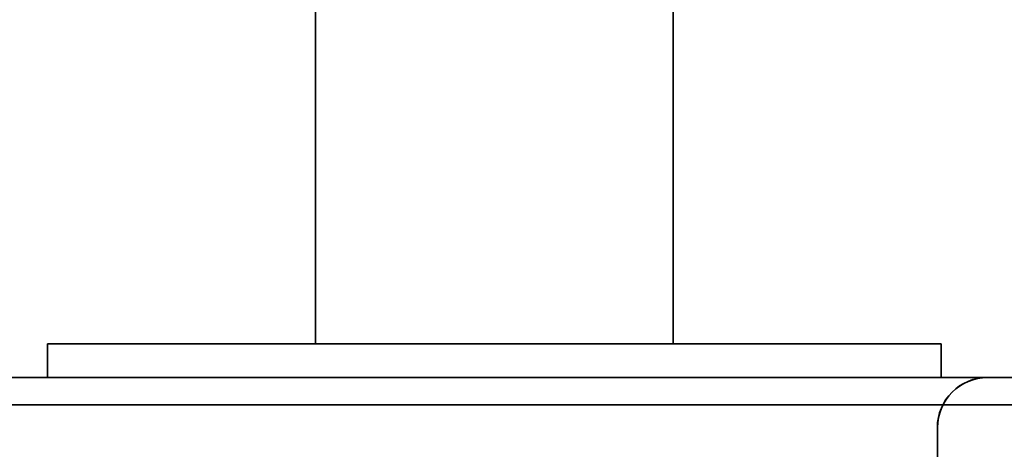
# Model space of a CAD drawing. Extents: x 789 to 2904, y -1572 to 1679.
# Drawn here: x 2373 to 2384, y -1368 to -1363 of the extents above; entities that cross this region are included whole.
import ezdxf

# ---------------------------------------------------------------- set-up
doc = ezdxf.new("R2010")
doc.units = 0
doc.header["$MEASUREMENT"] = 0
doc.layers.add('Preliminary', color=7, linetype='CONTINUOUS')
doc.layers.add('Visible Edges(Pearson)', color=7, linetype='CONTINUOUS', lineweight=35)

# ---------------------------------------------------------------- blocks, each defined once
blk = doc.blocks.new('BF30-G_SV1')
at = {"layer": 'Visible Edges(Pearson)'}
for p, q in [((3321.961, -1355.573), (3321.961, -1351.823)), ((3325.961, -1355.573), (3325.961, -1351.823)), ((3318.961, -1355.573), (3318.961, -1355.948)), ((3318.961, -1355.573), (3319.211, -1355.573)), ((3328.711, -1355.573), (3319.211, -1355.573)), ((3322.461, -1355.573), (3325.461, -1355.573)), ((3328.711, -1355.573), (3328.961, -1355.573)), ((3328.961, -1355.948), (3328.961, -1355.573)), ((3308.373, -1355.948), (3318.961, -1355.948)), ((3319.211, -1355.948), (3318.961, -1355.948)), ((3319.211, -1355.948), (3328.711, -1355.948)), ((3328.961, -1355.948), (3328.711, -1355.948)), ((3328.961, -1355.948), (3355.373, -1355.948)), ((3329.483, -1355.948), (3329.483, -1355.948)), ((3331.046, -1355.948), (3329.483, -1355.948)), ((3306.359, -1356.255), (3357.387, -1356.255)), ((3328.92, -1356.51), (3328.92, -1356.51)), ((3328.92, -1357.562), (3328.92, -1356.51))]:
    blk.add_line(p, q, dxfattribs=at)
for radius in [0.562, 0.563]:
    blk.add_arc((3329.483, -1356.51), radius, 90, 180, dxfattribs=at)
blk = doc.blocks.new('BF30-G - LH LOAD_SV1')
at = {"layer": 'Visible Edges(Pearson)'}
for p, q in [((3171.507, -1377.361), (3171.507, -1373.611)), ((3175.507, -1377.361), (3175.507, -1373.611)), ((3168.507, -1377.361), (3168.507, -1377.736)), ((3168.507, -1377.361), (3168.757, -1377.361)), ((3178.257, -1377.361), (3168.757, -1377.361)), ((3172.007, -1377.361), (3175.007, -1377.361)), ((3178.257, -1377.361), (3178.507, -1377.361)), ((3178.507, -1377.736), (3178.507, -1377.361)), ((3157.919, -1377.736), (3204.919, -1377.736)), ((3157.919, -1377.736), (3168.507, -1377.736)), ((3168.757, -1377.736), (3168.507, -1377.736)), ((3168.757, -1377.736), (3178.257, -1377.736)), ((3178.507, -1377.736), (3178.257, -1377.736)), ((3178.507, -1377.736), (3204.919, -1377.736)), ((3155.905, -1378.043), (3206.933, -1378.043))]:
    blk.add_line(p, q, dxfattribs=at)

msp = doc.modelspace()

# ---------------------------------------------------------------- block references
at = {"layer": 'Preliminary', "color": 7, "linetype": 'Continuous'}
for name, p in [('BF30-G_SV1', (-945.692, -10.898)), ('BF30-G - LH LOAD_SV1', (-795.238, 10.89))]:
    msp.add_blockref(name, p, dxfattribs=at)

doc.saveas('drawing.dxf')
